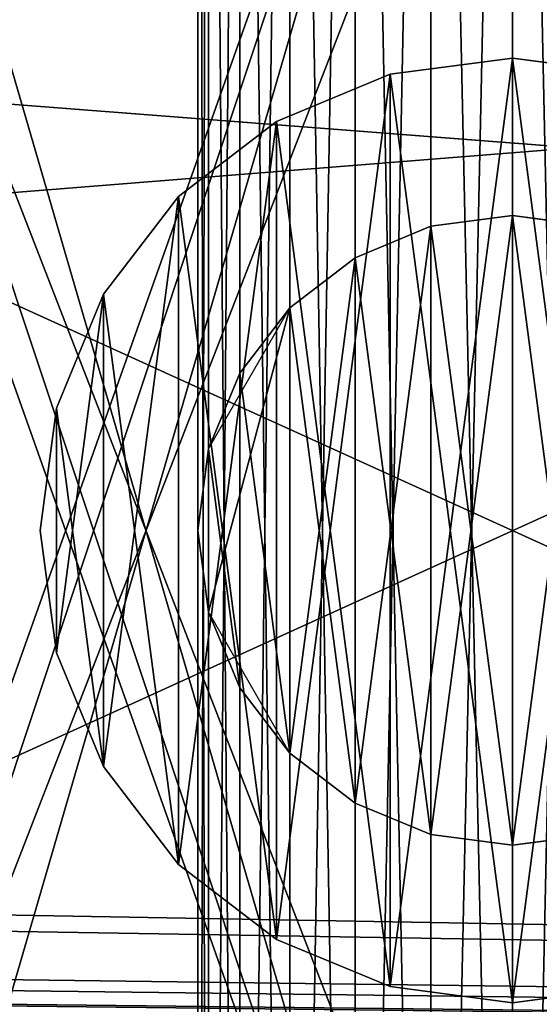
# Model space of a CAD drawing. Units: inches. Extents: x -163 to 162, y -17 to 236.
# Drawn here: x 67 to 68, y 92 to 93 of the extents above; entities that cross this region are included whole.
import ezdxf

# ---------------------------------------------------------------- set-up
doc = ezdxf.new("R2010")
doc.units = ezdxf.units.IN
doc.header["$MEASUREMENT"] = 0
doc.layers.add('PROP-HOSPITAL-BED', color=8, linetype='Continuous')

# ---------------------------------------------------------------- blocks, each defined once
blk = doc.blocks.new('Bed__Med-Surg_-_Bed__Med-Surg-5')
at = {"layer": 'PROP-HOSPITAL-BED'}
for p, q in [((33.75, -43, 2.74338), (33.75, -40, 2.74338)), ((33.75, -43, 2.74338), (33.75, -40, 2.74338)), ((34, -41.125, 28), (33.90294, -41.13778, 28)), ((33.90294, -41.13778, 21), (34, -41.125, 21)), ((34, -41.125, 28), (33.90294, -41.13778, 28)), ((33.90294, -41.13778, 21), (34, -41.125, 21)), ((34.09706, -41.13778, 28), (34, -41.125, 28)), ((34, -41.125, 21), (34.09706, -41.13778, 21)), ((34.09706, -41.13778, 28), (34, -41.125, 28)), ((34, -41.125, 21), (34.09706, -41.13778, 21)), ((33.90294, -41.13778, 28), (33.8125, -41.17524, 28)), ((33.8125, -41.17524, 21), (33.90294, -41.13778, 21)), ((33.8125, -41.17524, 21), (33.90294, -41.13778, 21)), ((33.90294, -41.13778, 28), (33.8125, -41.17524, 28)), ((33.8125, -41.17524, 28), (33.73483, -41.23483, 28)), ((33.73483, -41.23483, 21), (33.8125, -41.17524, 21)), ((33.73483, -41.23483, 21), (33.8125, -41.17524, 21)), ((33.8125, -41.17524, 28), (33.73483, -41.23483, 28)), ((33.73483, -41.23483, 28), (33.67524, -41.3125, 28)), ((33.67524, -41.3125, 21), (33.73483, -41.23483, 21)), ((33.67524, -41.3125, 21), (33.73483, -41.23483, 21)), ((33.73483, -41.23483, 28), (33.67524, -41.3125, 28)), ((34, -41.25, 5.98676), (33.93529, -41.25852, 5.98676)), ((33.93529, -41.25852, 5.86177), (34, -41.25, 5.86177)), ((33.93529, -41.25852, 5.86177), (34, -41.25, 5.86177)), ((34, -41.25, 5.98676), (33.93529, -41.25852, 5.98676)), ((34.0647, -41.25852, 5.98676), (34, -41.25, 5.98676)), ((34, -41.25, 5.86177), (34.0647, -41.25852, 5.86177)), ((34.0647, -41.25852, 5.98676), (34, -41.25, 5.98676)), ((34, -41.25, 5.86177), (34.0647, -41.25852, 5.86177)), ((33.93529, -41.25852, 5.98676), (33.875, -41.28349, 5.98676)), ((33.875, -41.28349, 5.86177), (33.93529, -41.25852, 5.86177)), ((33.875, -41.28349, 5.86177), (33.93529, -41.25852, 5.86177)), ((33.93529, -41.25852, 5.98676), (33.875, -41.28349, 5.98676)), ((33.875, -41.28349, 5.98676), (33.82322, -41.32322, 5.98676)), ((33.82322, -41.32322, 5.86177), (33.875, -41.28349, 5.86177)), ((33.82322, -41.32322, 5.86177), (33.875, -41.28349, 5.86177)), ((33.875, -41.28349, 5.98676), (33.82322, -41.32322, 5.98676)), ((33.67524, -41.3125, 28), (33.63778, -41.40294, 28)), ((33.63778, -41.40294, 21), (33.67524, -41.3125, 21)), ((33.63778, -41.40294, 21), (33.67524, -41.3125, 21)), ((33.67524, -41.3125, 28), (33.63778, -41.40294, 28)), ((33.82322, -41.32322, 5.98676), (33.78349, -41.375, 5.98676)), ((33.78349, -41.375, 5.86177), (33.82322, -41.32322, 5.86177)), ((33.82322, -41.32322, 5.98676), (33.78349, -41.375, 5.98676)), ((33.78349, -41.375, 5.98676), (33.75852, -41.43529, 5.98676)), ((33.75852, -41.43529, 5.86177), (33.78349, -41.375, 5.86177)), ((33.78349, -41.375, 5.98676), (33.75852, -41.43529, 5.98676)), ((33.63778, -41.40294, 28), (33.625, -41.5, 28)), ((33.625, -41.5, 21), (33.63778, -41.40294, 21)), ((33.625, -41.5, 21), (33.63778, -41.40294, 21)), ((33.63778, -41.40294, 28), (33.625, -41.5, 28)), ((33.75852, -41.43529, 5.98676), (33.75, -41.5, 5.98676)), ((33.75, -41.5, 5.86177), (33.75852, -41.43529, 5.86177)), ((33.75852, -41.43529, 5.98676), (33.75, -41.5, 5.98676)), ((33.75, -41.5, 5.86177), (33.75852, -41.43529, 5.86177)), ((33.625, -41.5, 28), (33.63778, -41.59706, 28)), ((33.63778, -41.59706, 21), (33.625, -41.5, 21)), ((33.63778, -41.59706, 21), (33.625, -41.5, 21)), ((33.625, -41.5, 28), (33.63778, -41.59706, 28)), ((33.625, -41.5, 28), (33.625, -41.5, 21)), ((33.625, -41.5, 28), (33.625, -41.5, 21)), ((33.75, -41.5, 5.98676), (33.75852, -41.5647, 5.98676)), ((33.75852, -41.5647, 5.86177), (33.75, -41.5, 5.86177)), ((33.75852, -41.5647, 5.86177), (33.75, -41.5, 5.86177)), ((33.75, -41.5, 5.98676), (33.75852, -41.5647, 5.98676)), ((33.75, -41.5, 5.98676), (33.75, -41.5, 5.86177)), ((33.75, -41.5, 5.98676), (33.75, -41.5, 5.86177)), ((33.75852, -41.5647, 5.98676), (33.78349, -41.625, 5.98676)), ((33.78349, -41.625, 5.86177), (33.75852, -41.5647, 5.86177)), ((33.75852, -41.5647, 5.98676), (33.78349, -41.625, 5.98676)), ((33.63778, -41.59706, 28), (33.67524, -41.6875, 28)), ((33.67524, -41.6875, 21), (33.63778, -41.59706, 21)), ((33.67524, -41.6875, 21), (33.63778, -41.59706, 21)), ((33.63778, -41.59706, 28), (33.67524, -41.6875, 28)), ((33.78349, -41.625, 5.98676), (33.82322, -41.67678, 5.98676)), ((33.82322, -41.67678, 5.86177), (33.78349, -41.625, 5.86177)), ((33.78349, -41.625, 5.98676), (33.82322, -41.67678, 5.98676)), ((33.82322, -41.67678, 5.98676), (33.875, -41.71651, 5.98676)), ((33.875, -41.71651, 5.86177), (33.82322, -41.67678, 5.86177)), ((33.875, -41.71651, 5.86177), (33.82322, -41.67678, 5.86177)), ((33.82322, -41.67678, 5.98676), (33.875, -41.71651, 5.98676)), ((33.67524, -41.6875, 28), (33.73483, -41.76516, 28)), ((33.73483, -41.76516, 21), (33.67524, -41.6875, 21)), ((33.73483, -41.76516, 21), (33.67524, -41.6875, 21)), ((33.67524, -41.6875, 28), (33.73483, -41.76516, 28)), ((33.875, -41.71651, 5.98676), (33.93529, -41.74148, 5.98676)), ((33.93529, -41.74148, 5.86177), (33.875, -41.71651, 5.86177)), ((33.93529, -41.74148, 5.86177), (33.875, -41.71651, 5.86177)), ((33.875, -41.71651, 5.98676), (33.93529, -41.74148, 5.98676)), ((33.93529, -41.74148, 5.98676), (34, -41.75, 5.98676)), ((34, -41.75, 5.86177), (33.93529, -41.74148, 5.86177)), ((33.93529, -41.74148, 5.98676), (34, -41.75, 5.98676)), ((34, -41.75, 5.86177), (33.93529, -41.74148, 5.86177)), ((34, -41.75, 5.98676), (34.0647, -41.74148, 5.98676)), ((34.0647, -41.74148, 5.86177), (34, -41.75, 5.86177)), ((34.0647, -41.74148, 5.86177), (34, -41.75, 5.86177)), ((34, -41.75, 5.98676), (34.0647, -41.74148, 5.98676)), ((33.73483, -41.76516, 28), (33.8125, -41.82476, 28)), ((33.8125, -41.82476, 21), (33.73483, -41.76516, 21)), ((33.8125, -41.82476, 21), (33.73483, -41.76516, 21)), ((33.73483, -41.76516, 28), (33.8125, -41.82476, 28)), ((33.8125, -41.82476, 28), (33.90294, -41.86222, 28)), ((33.90294, -41.86222, 21), (33.8125, -41.82476, 21)), ((33.8125, -41.82476, 28), (33.90294, -41.86222, 28)), ((33.90294, -41.86222, 21), (33.8125, -41.82476, 21)), ((33.90294, -41.86222, 28), (34, -41.875, 28)), ((34, -41.875, 21), (33.90294, -41.86222, 21)), ((33.90294, -41.86222, 28), (34, -41.875, 28)), ((34, -41.875, 21), (33.90294, -41.86222, 21)), ((34, -41.875, 28), (34.09706, -41.86222, 28)), ((34.09706, -41.86222, 21), (34, -41.875, 21)), ((34, -41.875, 28), (34.09706, -41.86222, 28)), ((34.09706, -41.86222, 21), (34, -41.875, 21))]:
    blk.add_line(p, q, dxfattribs=at)
mesh = blk.add_polyface(dxfattribs=at)
corners = [(-44.29556, -37.55291, 21), (-44.5, -9.5, 21), (-44.5, -36, 21), (-44.28689, -7.60857, 21), (-43.69615, -39, 21), (-43.65823, -5.81199, 21), (-42.74264, -40.24264, 21), (-42.64557, -4.20034, 21), (-41.5, -41.19615, 21), (-41.29966, -2.85443, 21), (-40.05291, -41.79555, 21), (-39.68801, -1.84176, 21), (-38.5, -42, 21), (-37.89143, -1.21311, 21), (41.5, -42, 21), (-36, -1, 21), (41.5, -1, 21), (42.27646, -41.89778, 21), (42.27646, -1.10222, 21), (43, -41.59807, 21), (43, -1.40192, 21), (43.62132, -41.12132, 21), (43.62132, -1.87868, 21), (44.09808, -40.5, 21), (44.09808, -2.5, 21), (44.39778, -39.77646, 21), (44.39778, -3.22354, 21), (44.5, -39, 21), (44.5, -4, 21)]
mesh.append_faces([[corners[k] for k in face] for face in [(0, 1, 2), (26, 27, 28)]], dxfattribs={"vtx0": -1})
mesh.append_faces([[corners[k] for k in face] for face in [(1, 0, 3), (3, 4, 5), (5, 6, 7), (7, 8, 9), (9, 10, 11), (11, 12, 13), (13, 14, 15), (15, 14, 16), (16, 17, 18), (18, 19, 20), (20, 21, 22), (22, 23, 24), (24, 25, 26)]], dxfattribs={"vtx0": -1, "vtx1": -1})
mesh.append_faces([[corners[k] for k in face] for face in [(3, 0, 4), (5, 4, 6), (7, 6, 8), (9, 8, 10), (11, 10, 12), (13, 12, 14), (16, 14, 17), (18, 17, 19), (20, 19, 21), (22, 21, 23), (24, 23, 25), (26, 25, 27)]], dxfattribs={"vtx0": -1, "vtx2": -1})
mesh = blk.add_polyface(dxfattribs=at)
corners = [(-44.28689, -7.60857, 20), (-44.5, -36, 20), (-44.5, -9.5, 20), (-44.29556, -37.55291, 20), (-43.69615, -39, 20), (-43.65823, -5.81199, 20), (-42.74264, -40.24264, 20), (-42.64557, -4.20034, 20), (-41.5, -41.19615, 20), (-41.29966, -2.85443, 20), (-40.05291, -41.79555, 20), (-39.68801, -1.84176, 20), (-38.5, -42, 20), (-37.89143, -1.21311, 20), (41.5, -42, 20), (-36, -1, 20), (41.5, -1, 20), (42.27646, -1.10222, 20), (42.27646, -41.89778, 20), (43, -1.40192, 20), (43, -41.59807, 20), (43.62132, -1.87868, 20), (43.62132, -41.12132, 20), (44.09808, -2.5, 20), (44.09808, -40.5, 20), (44.39778, -3.22354, 20), (44.39778, -39.77646, 20), (44.5, -4, 20), (44.5, -39, 20)]
mesh.append_faces([[corners[k] for k in face] for face in [(0, 1, 2), (26, 27, 28)]], dxfattribs={"vtx0": -1})
mesh.append_faces([[corners[k] for k in face] for face in [(1, 0, 3), (3, 0, 4), (4, 5, 6), (6, 7, 8), (8, 9, 10), (10, 11, 12), (12, 13, 14), (14, 17, 18), (18, 19, 20), (20, 21, 22), (22, 23, 24), (24, 25, 26)]], dxfattribs={"vtx0": -1, "vtx1": -1})
mesh.append_faces([[corners[k] for k in face] for face in [(4, 0, 5), (6, 5, 7), (8, 7, 9), (10, 9, 11), (12, 11, 13), (14, 13, 15), (14, 15, 16), (14, 16, 17), (18, 17, 19), (20, 19, 21), (22, 21, 23), (24, 23, 25), (26, 25, 27)]], dxfattribs={"vtx0": -1, "vtx2": -1})
mesh = blk.add_polyface(dxfattribs=at)
corners = [(33.75, -40, 2.74338), (33.75852, -43, 2.67868), (33.75, -43, 2.74338), (33.75852, -40, 2.67868)]
mesh.append_faces([[corners[k] for k in face] for face in [(0, 1, 2), (1, 0, 3)]], dxfattribs={"vtx0": -1})
mesh = blk.add_polyface(dxfattribs=at)
corners = [(33.75852, -40, 2.80809), (33.75, -43, 2.74338), (33.75852, -43, 2.80809), (33.75, -40, 2.74338)]
mesh.append_faces([[corners[k] for k in face] for face in [(0, 1, 2), (1, 0, 3)]], dxfattribs={"vtx0": -1})
mesh = blk.add_polyface(dxfattribs=at)
corners = [(33.75852, -40, 2.67868), (33.78349, -43, 2.61838), (33.75852, -43, 2.67868), (33.78349, -40, 2.61838)]
mesh.append_faces([[corners[k] for k in face] for face in [(0, 1, 2), (1, 0, 3)]], dxfattribs={"vtx0": -1})
mesh = blk.add_polyface(dxfattribs=at)
corners = [(33.78349, -40, 2.86838), (33.75852, -43, 2.80809), (33.78349, -43, 2.86838), (33.75852, -40, 2.80809)]
mesh.append_faces([[corners[k] for k in face] for face in [(0, 1, 2), (1, 0, 3)]], dxfattribs={"vtx0": -1})
mesh = blk.add_polyface(dxfattribs=at)
corners = [(33.78349, -40, 2.61838), (33.82322, -43, 2.56661), (33.78349, -43, 2.61838), (33.82322, -40, 2.56661)]
mesh.append_faces([[corners[k] for k in face] for face in [(0, 1, 2), (1, 0, 3)]], dxfattribs={"vtx0": -1})
mesh = blk.add_polyface(dxfattribs=at)
corners = [(33.82322, -40, 2.92016), (33.78349, -43, 2.86838), (33.82322, -43, 2.92016), (33.78349, -40, 2.86838)]
mesh.append_faces([[corners[k] for k in face] for face in [(0, 1, 2), (1, 0, 3)]], dxfattribs={"vtx0": -1})
mesh = blk.add_polyface(dxfattribs=at)
corners = [(33.875, -40, 2.52688), (33.82322, -43, 2.56661), (33.82322, -40, 2.56661), (33.875, -43, 2.52688)]
mesh.append_faces([[corners[k] for k in face] for face in [(0, 1, 2), (1, 0, 3)]], dxfattribs={"vtx0": -1})
mesh = blk.add_polyface(dxfattribs=at)
corners = [(33.875, -43, 2.95989), (33.82322, -40, 2.92016), (33.82322, -43, 2.92016), (33.875, -40, 2.95989)]
mesh.append_faces([[corners[k] for k in face] for face in [(0, 1, 2), (1, 0, 3)]], dxfattribs={"vtx0": -1})
mesh = blk.add_polyface(dxfattribs=at)
corners = [(33.93529, -40, 2.5019), (33.875, -43, 2.52688), (33.875, -40, 2.52688), (33.93529, -43, 2.5019)]
mesh.append_faces([[corners[k] for k in face] for face in [(0, 1, 2), (1, 0, 3)]], dxfattribs={"vtx0": -1})
mesh = blk.add_polyface(dxfattribs=at)
corners = [(33.93529, -43, 2.98486), (33.875, -40, 2.95989), (33.875, -43, 2.95989), (33.93529, -40, 2.98486)]
mesh.append_faces([[corners[k] for k in face] for face in [(0, 1, 2), (1, 0, 3)]], dxfattribs={"vtx0": -1})
mesh = blk.add_polyface(dxfattribs=at)
corners = [(34, -40, 2.49338), (33.93529, -43, 2.5019), (33.93529, -40, 2.5019), (34, -43, 2.49338)]
mesh.append_faces([[corners[k] for k in face] for face in [(0, 1, 2), (1, 0, 3)]], dxfattribs={"vtx0": -1})
mesh = blk.add_polyface(dxfattribs=at)
corners = [(34, -43, 2.99338), (33.93529, -40, 2.98486), (33.93529, -43, 2.98486), (34, -40, 2.99338)]
mesh.append_faces([[corners[k] for k in face] for face in [(0, 1, 2), (1, 0, 3)]], dxfattribs={"vtx0": -1})
mesh = blk.add_polyface(dxfattribs=at)
corners = [(34.0647, -40, 2.5019), (34, -43, 2.49338), (34, -40, 2.49338), (34.0647, -43, 2.5019)]
mesh.append_faces([[corners[k] for k in face] for face in [(0, 1, 2), (1, 0, 3)]], dxfattribs={"vtx0": -1})
mesh = blk.add_polyface(dxfattribs=at)
corners = [(34.0647, -43, 2.98486), (34, -40, 2.99338), (34, -43, 2.99338), (34.0647, -40, 2.98486)]
mesh.append_faces([[corners[k] for k in face] for face in [(0, 1, 2), (1, 0, 3)]], dxfattribs={"vtx0": -1})
mesh = blk.add_polyface(dxfattribs=at)
corners = [(36.75, -42.75, 5.86177), (31.25, -40.25, 5.86177), (31.25, -42.75, 5.86177), (36.75, -40.25, 5.86177)]
mesh.append_faces([[corners[k] for k in face] for face in [(0, 1, 2), (1, 0, 3)]], dxfattribs={"vtx0": -1})
mesh = blk.add_polyface(dxfattribs=at)
corners = [(36.75, -40.25, 5.73676), (31.25, -42.75, 5.73676), (31.25, -40.25, 5.73676), (36.75, -42.75, 5.73676)]
mesh.append_faces([[corners[k] for k in face] for face in [(0, 1, 2), (1, 0, 3)]], dxfattribs={"vtx0": -1})
mesh = blk.add_polyface(dxfattribs=at)
corners = [(34, -40.5), (33.28996, -42.5, 0.09348), (33.28996, -40.5, 0.09348), (34, -42.5)]
mesh.append_faces([[corners[k] for k in face] for face in [(0, 1, 2), (1, 0, 3)]], dxfattribs={"vtx0": -1})
mesh = blk.add_polyface(dxfattribs=at)
corners = [(34, -42.5, 5.48677), (33.28996, -40.5, 5.39329), (33.28996, -42.5, 5.39329), (34, -40.5, 5.48677)]
mesh.append_faces([[corners[k] for k in face] for face in [(0, 1, 2), (1, 0, 3)]], dxfattribs={"vtx0": -1})
mesh = blk.add_polyface(dxfattribs=at)
corners = [(34, -40.5, 4.99338), (33.41766, -40.75, 4.91672), (33.41766, -40.5, 4.91672), (33.41766, -42.25, 4.91672), (33.41766, -42.5, 4.91672), (34, -42.5, 4.99338), (34, -40.75, 4.99338), (34, -42.25, 4.99338)]
mesh.append_faces([[corners[k] for k in face] for face in [(0, 1, 2), (5, 6, 7)]], dxfattribs={"vtx0": -1})
mesh.append_faces([[corners[k] for k in face] for face in [(1, 0, 3), (3, 0, 4), (4, 0, 5)]], dxfattribs={"vtx0": -1, "vtx1": -1})
mesh.append_faces([[corners[k] for k in face] for face in [(5, 0, 6)]], dxfattribs={"vtx0": -1, "vtx2": -1})
mesh = blk.add_polyface(dxfattribs=at)
corners = [(34, -42.5, 0.49338), (33.41766, -42.25, 0.57005), (33.41766, -42.5, 0.57005), (33.41766, -40.75, 0.57005), (33.41766, -40.5, 0.57005), (34, -40.5, 0.49338), (34, -42.25, 0.49338), (34, -40.75, 0.49338)]
mesh.append_faces([[corners[k] for k in face] for face in [(0, 1, 2), (5, 6, 7)]], dxfattribs={"vtx0": -1})
mesh.append_faces([[corners[k] for k in face] for face in [(1, 0, 3), (3, 0, 4), (4, 0, 5)]], dxfattribs={"vtx0": -1, "vtx1": -1})
mesh.append_faces([[corners[k] for k in face] for face in [(5, 0, 6)]], dxfattribs={"vtx0": -1, "vtx2": -1})
mesh = blk.add_polyface(dxfattribs=at)
corners = [(34.71004, -40.5, 0.09348), (34, -42.5), (34, -40.5), (34.71004, -42.5, 0.09348)]
mesh.append_faces([[corners[k] for k in face] for face in [(0, 1, 2), (1, 0, 3)]], dxfattribs={"vtx0": -1})
mesh = blk.add_polyface(dxfattribs=at)
corners = [(34.71004, -42.5, 5.39329), (34, -40.5, 5.48677), (34, -42.5, 5.48677), (34.71004, -40.5, 5.39329)]
mesh.append_faces([[corners[k] for k in face] for face in [(0, 1, 2), (1, 0, 3)]], dxfattribs={"vtx0": -1})
mesh = blk.add_polyface(dxfattribs=at)
corners = [(34.58234, -40.5, 4.91672), (34, -40.75, 4.99338), (34, -40.5, 4.99338), (34, -42.25, 4.99338), (34, -42.5, 4.99338), (34.58234, -42.5, 4.91672), (34.58234, -40.75, 4.91672), (34.58234, -42.25, 4.91672)]
mesh.append_faces([[corners[k] for k in face] for face in [(0, 1, 2), (5, 6, 7)]], dxfattribs={"vtx0": -1})
mesh.append_faces([[corners[k] for k in face] for face in [(1, 0, 3), (3, 0, 4), (4, 0, 5)]], dxfattribs={"vtx0": -1, "vtx1": -1})
mesh.append_faces([[corners[k] for k in face] for face in [(5, 0, 6)]], dxfattribs={"vtx0": -1, "vtx2": -1})
mesh = blk.add_polyface(dxfattribs=at)
corners = [(34.58234, -42.5, 0.57005), (34, -42.25, 0.49338), (34, -42.5, 0.49338), (34, -40.75, 0.49338), (34, -40.5, 0.49338), (34.58234, -40.5, 0.57005), (34.58234, -42.25, 0.57005), (34.58234, -40.75, 0.57005)]
mesh.append_faces([[corners[k] for k in face] for face in [(0, 1, 2), (5, 6, 7)]], dxfattribs={"vtx0": -1})
mesh.append_faces([[corners[k] for k in face] for face in [(1, 0, 3), (3, 0, 4), (4, 0, 5)]], dxfattribs={"vtx0": -1, "vtx1": -1})
mesh.append_faces([[corners[k] for k in face] for face in [(5, 0, 6)]], dxfattribs={"vtx0": -1, "vtx2": -1})
mesh = blk.add_polyface(dxfattribs=at)
corners = [(34, -40.75, 0.49338), (33.41766, -42.25, 0.57005), (33.41766, -40.75, 0.57005), (34, -42.25, 0.49338)]
mesh.append_faces([[corners[k] for k in face] for face in [(0, 1, 2), (1, 0, 3)]], dxfattribs={"vtx0": -1})
mesh = blk.add_polyface(dxfattribs=at)
corners = [(34, -42.25, 4.99338), (33.41766, -40.75, 4.91672), (33.41766, -42.25, 4.91672), (34, -40.75, 4.99338)]
mesh.append_faces([[corners[k] for k in face] for face in [(0, 1, 2), (1, 0, 3)]], dxfattribs={"vtx0": -1})
mesh = blk.add_polyface(dxfattribs=at)
corners = [(34.58234, -40.75, 0.57005), (34, -42.25, 0.49338), (34, -40.75, 0.49338), (34.58234, -42.25, 0.57005)]
mesh.append_faces([[corners[k] for k in face] for face in [(0, 1, 2), (1, 0, 3)]], dxfattribs={"vtx0": -1})
mesh = blk.add_polyface(dxfattribs=at)
corners = [(34.58234, -42.25, 4.91672), (34, -40.75, 4.99338), (34, -42.25, 4.99338), (34.58234, -40.75, 4.91672)]
mesh.append_faces([[corners[k] for k in face] for face in [(0, 1, 2), (1, 0, 3)]], dxfattribs={"vtx0": -1})
mesh = blk.add_polyface(dxfattribs=at)
corners = [(44.5, -42, 10), (-44.5, -41, 10), (-44.5, -42, 10), (-43.5, -41, 10), (-36.5, -41, 10), (-31.5, -41, 10), (-15.5, -41, 10), (-11.5, -41, 10), (31.5, -41, 10), (36.5, -41, 10), (43.5, -41, 10), (44.5, -41, 10)]
mesh.append_faces([[corners[k] for k in face] for face in [(0, 1, 2), (10, 0, 11)]], dxfattribs={"vtx0": -1})
mesh.append_faces([[corners[k] for k in face] for face in [(1, 0, 3), (3, 0, 4), (4, 0, 5), (5, 0, 6), (6, 0, 7), (7, 0, 8), (8, 0, 9), (9, 0, 10)]], dxfattribs={"vtx0": -1, "vtx1": -1})
mesh = blk.add_polyface(dxfattribs=at)
corners = [(-43.5, -41, 6), (-44.5, -42, 6), (-44.5, -41, 6), (44.5, -42, 6), (-36.5, -41, 6), (-31.5, -41, 6), (-15.5, -41, 6), (-11.5, -41, 6), (31.5, -41, 6), (36.5, -41, 6), (43.5, -41, 6), (44.5, -41, 6)]
mesh.append_faces([[corners[k] for k in face] for face in [(0, 1, 2), (3, 10, 11)]], dxfattribs={"vtx0": -1})
mesh.append_faces([[corners[k] for k in face] for face in [(1, 0, 3)]], dxfattribs={"vtx0": -1, "vtx1": -1})
mesh.append_faces([[corners[k] for k in face] for face in [(3, 0, 4), (3, 4, 5), (3, 5, 6), (3, 6, 7), (3, 7, 8), (3, 8, 9), (3, 9, 10)]], dxfattribs={"vtx0": -1, "vtx2": -1})
mesh = blk.add_polyface(dxfattribs=at)
corners = [(36.5, -43, 30), (11.5, -41, 30), (11.5, -43, 30), (36.5, -41, 30)]
mesh.append_faces([[corners[k] for k in face] for face in [(0, 1, 2), (1, 0, 3)]], dxfattribs={"vtx0": -1})
mesh = blk.add_polyface(dxfattribs=at)
corners = [(36.5, -41, 28), (11.5, -43, 28), (11.5, -41, 28), (36.5, -43, 28)]
mesh.append_faces([[corners[k] for k in face] for face in [(0, 1, 2), (1, 0, 3)]], dxfattribs={"vtx0": -1})
mesh = blk.add_polyface(dxfattribs=at)
corners = [(33.63778, -41.59706, 28), (33.63778, -41.40294, 28), (33.625, -41.5, 28), (33.67524, -41.6875, 28), (33.67524, -41.3125, 28), (33.73483, -41.76516, 28), (33.73483, -41.23483, 28), (33.8125, -41.82476, 28), (33.8125, -41.17524, 28), (33.90294, -41.86222, 28), (33.90294, -41.13778, 28), (34, -41.875, 28), (34, -41.125, 28), (34.09706, -41.86222, 28), (34.09706, -41.13778, 28), (34.1875, -41.82476, 28), (34.1875, -41.17524, 28), (34.26516, -41.76516, 28), (34.26516, -41.23483, 28), (34.32476, -41.6875, 28), (34.32476, -41.3125, 28), (34.36222, -41.59706, 28), (34.36222, -41.40294, 28), (34.375, -41.5, 28)]
mesh.append_faces([[corners[k] for k in face] for face in [(0, 1, 2), (22, 21, 23)]], dxfattribs={"vtx0": -1})
mesh.append_faces([[corners[k] for k in face] for face in [(1, 3, 4), (4, 5, 6), (6, 7, 8), (8, 9, 10), (10, 11, 12), (12, 13, 14), (14, 15, 16), (16, 17, 18), (18, 19, 20), (20, 21, 22)]], dxfattribs={"vtx0": -1, "vtx1": -1})
mesh.append_faces([[corners[k] for k in face] for face in [(1, 0, 3), (4, 3, 5), (6, 5, 7), (8, 7, 9), (10, 9, 11), (12, 11, 13), (14, 13, 15), (16, 15, 17), (18, 17, 19), (20, 19, 21)]], dxfattribs={"vtx0": -1, "vtx2": -1})
mesh = blk.add_polyface(dxfattribs=at)
corners = [(33.63778, -41.40294, 21), (33.63778, -41.59706, 21), (33.625, -41.5, 21), (33.67524, -41.3125, 21), (33.67524, -41.6875, 21), (33.73483, -41.23483, 21), (33.73483, -41.76516, 21), (33.8125, -41.17524, 21), (33.8125, -41.82476, 21), (33.90294, -41.13778, 21), (33.90294, -41.86222, 21), (34, -41.125, 21), (34, -41.875, 21), (34.09706, -41.13778, 21), (34.09706, -41.86222, 21), (34.1875, -41.17524, 21), (34.1875, -41.82476, 21), (34.26516, -41.23483, 21), (34.26516, -41.76516, 21), (34.32476, -41.3125, 21), (34.32476, -41.6875, 21), (34.36222, -41.40294, 21), (34.36222, -41.59706, 21), (34.375, -41.5, 21)]
mesh.append_faces([[corners[k] for k in face] for face in [(0, 1, 2), (22, 21, 23)]], dxfattribs={"vtx0": -1})
mesh.append_faces([[corners[k] for k in face] for face in [(1, 3, 4), (4, 5, 6), (6, 7, 8), (8, 9, 10), (10, 11, 12), (12, 13, 14), (14, 15, 16), (16, 17, 18), (18, 19, 20), (20, 21, 22)]], dxfattribs={"vtx0": -1, "vtx1": -1})
mesh.append_faces([[corners[k] for k in face] for face in [(1, 0, 3), (4, 3, 5), (6, 5, 7), (8, 7, 9), (10, 9, 11), (12, 11, 13), (14, 13, 15), (16, 15, 17), (18, 17, 19), (20, 19, 21)]], dxfattribs={"vtx0": -1, "vtx2": -1})
mesh = blk.add_polyface(dxfattribs=at)
corners = [(33.90294, -41.13778, 28), (34, -41.125, 21), (33.90294, -41.13778, 21), (34, -41.125, 28)]
mesh.append_faces([[corners[k] for k in face] for face in [(0, 1, 2), (1, 0, 3)]], dxfattribs={"vtx0": -1})
mesh = blk.add_polyface(dxfattribs=at)
corners = [(34, -41.125, 28), (34.09706, -41.13778, 21), (34, -41.125, 21), (34.09706, -41.13778, 28)]
mesh.append_faces([[corners[k] for k in face] for face in [(0, 1, 2), (1, 0, 3)]], dxfattribs={"vtx0": -1})
mesh = blk.add_polyface(dxfattribs=at)
corners = [(33.8125, -41.17524, 28), (33.90294, -41.13778, 21), (33.8125, -41.17524, 21), (33.90294, -41.13778, 28)]
mesh.append_faces([[corners[k] for k in face] for face in [(0, 1, 2), (1, 0, 3)]], dxfattribs={"vtx0": -1})
mesh = blk.add_polyface(dxfattribs=at)
corners = [(33.73483, -41.23483, 28), (33.8125, -41.17524, 21), (33.73483, -41.23483, 21), (33.8125, -41.17524, 28)]
mesh.append_faces([[corners[k] for k in face] for face in [(0, 1, 2), (1, 0, 3)]], dxfattribs={"vtx0": -1})
mesh = blk.add_polyface(dxfattribs=at)
corners = [(33.73483, -41.23483, 28), (33.67524, -41.3125, 21), (33.67524, -41.3125, 28), (33.73483, -41.23483, 21)]
mesh.append_faces([[corners[k] for k in face] for face in [(0, 1, 2), (1, 0, 3)]], dxfattribs={"vtx0": -1})
mesh = blk.add_polyface(dxfattribs=at)
corners = [(33.75852, -41.5647, 5.98676), (33.75852, -41.43529, 5.98676), (33.75, -41.5, 5.98676), (33.78349, -41.625, 5.98676), (33.78349, -41.375, 5.98676), (33.82322, -41.67678, 5.98676), (33.82322, -41.32322, 5.98676), (33.875, -41.71651, 5.98676), (33.875, -41.28349, 5.98676), (33.93529, -41.74148, 5.98676), (33.93529, -41.25852, 5.98676), (34, -41.75, 5.98676), (34, -41.25, 5.98676), (34.0647, -41.74148, 5.98676), (34.0647, -41.25852, 5.98676), (34.125, -41.71651, 5.98676), (34.125, -41.28349, 5.98676), (34.17678, -41.67678, 5.98676), (34.17678, -41.32322, 5.98676), (34.21651, -41.625, 5.98676), (34.21651, -41.375, 5.98676), (34.24148, -41.5647, 5.98676), (34.24148, -41.43529, 5.98676), (34.25, -41.5, 5.98676)]
mesh.append_faces([[corners[k] for k in face] for face in [(0, 1, 2), (22, 21, 23)]], dxfattribs={"vtx0": -1})
mesh.append_faces([[corners[k] for k in face] for face in [(1, 3, 4), (4, 5, 6), (6, 7, 8), (8, 9, 10), (10, 11, 12), (12, 13, 14), (14, 15, 16), (16, 17, 18), (18, 19, 20), (20, 21, 22)]], dxfattribs={"vtx0": -1, "vtx1": -1})
mesh.append_faces([[corners[k] for k in face] for face in [(1, 0, 3), (4, 3, 5), (6, 5, 7), (8, 7, 9), (10, 9, 11), (12, 11, 13), (14, 13, 15), (16, 15, 17), (18, 17, 19), (20, 19, 21)]], dxfattribs={"vtx0": -1, "vtx2": -1})
mesh = blk.add_polyface(dxfattribs=at)
corners = [(33.75852, -41.43529, 5.86177), (33.75852, -41.5647, 5.86177), (33.75, -41.5, 5.86177), (33.82322, -41.32322, 5.86177), (33.82322, -41.67678, 5.86177), (33.875, -41.28349, 5.86177), (33.875, -41.71651, 5.86177), (33.93529, -41.25852, 5.86177), (33.93529, -41.74148, 5.86177), (34, -41.25, 5.86177), (34, -41.75, 5.86177), (34.0647, -41.25852, 5.86177), (34.0647, -41.74148, 5.86177), (34.125, -41.28349, 5.86177), (34.125, -41.71651, 5.86177), (34.17678, -41.32322, 5.86177), (34.17678, -41.67678, 5.86177), (34.24148, -41.43529, 5.86177), (34.21651, -41.625, 5.86177), (34.24148, -41.5647, 5.86177), (34.25, -41.5, 5.86177)]
mesh.append_faces([[corners[k] for k in face] for face in [(0, 1, 2), (19, 17, 20)]], dxfattribs={"vtx0": -1})
mesh.append_faces([[corners[k] for k in face] for face in [(1, 3, 4), (4, 5, 6), (6, 7, 8), (8, 9, 10), (10, 11, 12), (12, 13, 14), (14, 15, 16), (16, 17, 18), (18, 17, 19)]], dxfattribs={"vtx0": -1, "vtx1": -1})
mesh.append_faces([[corners[k] for k in face] for face in [(1, 0, 3), (4, 3, 5), (6, 5, 7), (8, 7, 9), (10, 9, 11), (12, 11, 13), (14, 13, 15), (16, 15, 17)]], dxfattribs={"vtx0": -1, "vtx2": -1})
mesh = blk.add_polyface(dxfattribs=at)
corners = [(33.93529, -41.25852, 5.98676), (34, -41.25, 5.86177), (33.93529, -41.25852, 5.86177), (34, -41.25, 5.98676)]
mesh.append_faces([[corners[k] for k in face] for face in [(0, 1, 2), (1, 0, 3)]], dxfattribs={"vtx0": -1})
mesh = blk.add_polyface(dxfattribs=at)
corners = [(34, -41.25, 5.98676), (34.0647, -41.25852, 5.86177), (34, -41.25, 5.86177), (34.0647, -41.25852, 5.98676)]
mesh.append_faces([[corners[k] for k in face] for face in [(0, 1, 2), (1, 0, 3)]], dxfattribs={"vtx0": -1})
mesh = blk.add_polyface(dxfattribs=at)
corners = [(33.875, -41.28349, 5.98676), (33.93529, -41.25852, 5.86177), (33.875, -41.28349, 5.86177), (33.93529, -41.25852, 5.98676)]
mesh.append_faces([[corners[k] for k in face] for face in [(0, 1, 2), (1, 0, 3)]], dxfattribs={"vtx0": -1})
mesh = blk.add_polyface(dxfattribs=at)
corners = [(33.82322, -41.32322, 5.98676), (33.875, -41.28349, 5.86177), (33.82322, -41.32322, 5.86177), (33.875, -41.28349, 5.98676)]
mesh.append_faces([[corners[k] for k in face] for face in [(0, 1, 2), (1, 0, 3)]], dxfattribs={"vtx0": -1})
mesh = blk.add_polyface(dxfattribs=at)
corners = [(33.67524, -41.3125, 28), (33.63778, -41.40294, 21), (33.63778, -41.40294, 28), (33.67524, -41.3125, 21)]
mesh.append_faces([[corners[k] for k in face] for face in [(0, 1, 2), (1, 0, 3)]], dxfattribs={"vtx0": -1})
mesh = blk.add_polyface(dxfattribs=at)
corners = [(33.82322, -41.32322, 5.98676), (33.78349, -41.375, 5.86177), (33.78349, -41.375, 5.98676), (33.82322, -41.32322, 5.86177)]
mesh.append_faces([[corners[k] for k in face] for face in [(0, 1, 2), (1, 0, 3)]], dxfattribs={"vtx0": -1})
mesh = blk.add_polyface(dxfattribs=at)
corners = [(33.78349, -41.375, 5.98676), (33.75852, -41.43529, 5.86177), (33.75852, -41.43529, 5.98676), (33.78349, -41.375, 5.86177)]
mesh.append_faces([[corners[k] for k in face] for face in [(0, 1, 2), (1, 0, 3)]], dxfattribs={"vtx0": -1})
mesh = blk.add_polyface(dxfattribs=at)
corners = [(33.63778, -41.40294, 28), (33.625, -41.5, 21), (33.625, -41.5, 28), (33.63778, -41.40294, 21)]
mesh.append_faces([[corners[k] for k in face] for face in [(0, 1, 2), (1, 0, 3)]], dxfattribs={"vtx0": -1})
mesh = blk.add_polyface(dxfattribs=at)
corners = [(33.75852, -41.43529, 5.98676), (33.75, -41.5, 5.86177), (33.75, -41.5, 5.98676), (33.75852, -41.43529, 5.86177)]
mesh.append_faces([[corners[k] for k in face] for face in [(0, 1, 2), (1, 0, 3)]], dxfattribs={"vtx0": -1})
mesh = blk.add_polyface(dxfattribs=at)
corners = [(33.625, -41.5, 28), (33.63778, -41.59706, 21), (33.63778, -41.59706, 28), (33.625, -41.5, 21)]
mesh.append_faces([[corners[k] for k in face] for face in [(0, 1, 2), (1, 0, 3)]], dxfattribs={"vtx0": -1})
mesh = blk.add_polyface(dxfattribs=at)
corners = [(33.75, -41.5, 5.98676), (33.75852, -41.5647, 5.86177), (33.75852, -41.5647, 5.98676), (33.75, -41.5, 5.86177)]
mesh.append_faces([[corners[k] for k in face] for face in [(0, 1, 2), (1, 0, 3)]], dxfattribs={"vtx0": -1})
mesh = blk.add_polyface(dxfattribs=at)
corners = [(33.75852, -41.5647, 5.98676), (33.78349, -41.625, 5.86177), (33.78349, -41.625, 5.98676), (33.75852, -41.5647, 5.86177)]
mesh.append_faces([[corners[k] for k in face] for face in [(0, 1, 2), (1, 0, 3)]], dxfattribs={"vtx0": -1})
mesh = blk.add_polyface(dxfattribs=at)
corners = [(33.63778, -41.59706, 28), (33.67524, -41.6875, 21), (33.67524, -41.6875, 28), (33.63778, -41.59706, 21)]
mesh.append_faces([[corners[k] for k in face] for face in [(0, 1, 2), (1, 0, 3)]], dxfattribs={"vtx0": -1})
mesh = blk.add_polyface(dxfattribs=at)
corners = [(33.78349, -41.625, 5.98676), (33.82322, -41.67678, 5.86177), (33.82322, -41.67678, 5.98676), (33.78349, -41.625, 5.86177)]
mesh.append_faces([[corners[k] for k in face] for face in [(0, 1, 2), (1, 0, 3)]], dxfattribs={"vtx0": -1})
mesh = blk.add_polyface(dxfattribs=at)
corners = [(33.875, -41.71651, 5.98676), (33.82322, -41.67678, 5.86177), (33.875, -41.71651, 5.86177), (33.82322, -41.67678, 5.98676)]
mesh.append_faces([[corners[k] for k in face] for face in [(0, 1, 2), (1, 0, 3)]], dxfattribs={"vtx0": -1})
mesh = blk.add_polyface(dxfattribs=at)
corners = [(33.67524, -41.6875, 28), (33.73483, -41.76516, 21), (33.73483, -41.76516, 28), (33.67524, -41.6875, 21)]
mesh.append_faces([[corners[k] for k in face] for face in [(0, 1, 2), (1, 0, 3)]], dxfattribs={"vtx0": -1})
mesh = blk.add_polyface(dxfattribs=at)
corners = [(33.93529, -41.74148, 5.98676), (33.875, -41.71651, 5.86177), (33.93529, -41.74148, 5.86177), (33.875, -41.71651, 5.98676)]
mesh.append_faces([[corners[k] for k in face] for face in [(0, 1, 2), (1, 0, 3)]], dxfattribs={"vtx0": -1})
mesh = blk.add_polyface(dxfattribs=at)
corners = [(34, -41.75, 5.98676), (33.93529, -41.74148, 5.86177), (34, -41.75, 5.86177), (33.93529, -41.74148, 5.98676)]
mesh.append_faces([[corners[k] for k in face] for face in [(0, 1, 2), (1, 0, 3)]], dxfattribs={"vtx0": -1})
mesh = blk.add_polyface(dxfattribs=at)
corners = [(34.0647, -41.74148, 5.98676), (34, -41.75, 5.86177), (34.0647, -41.74148, 5.86177), (34, -41.75, 5.98676)]
mesh.append_faces([[corners[k] for k in face] for face in [(0, 1, 2), (1, 0, 3)]], dxfattribs={"vtx0": -1})
mesh = blk.add_polyface(dxfattribs=at)
corners = [(33.8125, -41.82476, 28), (33.73483, -41.76516, 21), (33.8125, -41.82476, 21), (33.73483, -41.76516, 28)]
mesh.append_faces([[corners[k] for k in face] for face in [(0, 1, 2), (1, 0, 3)]], dxfattribs={"vtx0": -1})
mesh = blk.add_polyface(dxfattribs=at)
corners = [(33.90294, -41.86222, 28), (33.8125, -41.82476, 21), (33.90294, -41.86222, 21), (33.8125, -41.82476, 28)]
mesh.append_faces([[corners[k] for k in face] for face in [(0, 1, 2), (1, 0, 3)]], dxfattribs={"vtx0": -1})
mesh = blk.add_polyface(dxfattribs=at)
corners = [(34, -41.875, 28), (33.90294, -41.86222, 21), (34, -41.875, 21), (33.90294, -41.86222, 28)]
mesh.append_faces([[corners[k] for k in face] for face in [(0, 1, 2), (1, 0, 3)]], dxfattribs={"vtx0": -1})
mesh = blk.add_polyface(dxfattribs=at)
corners = [(34.09706, -41.86222, 28), (34, -41.875, 21), (34.09706, -41.86222, 21), (34, -41.875, 28)]
mesh.append_faces([[corners[k] for k in face] for face in [(0, 1, 2), (1, 0, 3)]], dxfattribs={"vtx0": -1})

msp = doc.modelspace()

# ---------------------------------------------------------------- block references
msp.add_blockref('Bed__Med-Surg_-_Bed__Med-Surg-5', (33.84412, 134.23861))

doc.saveas('drawing.dxf')
